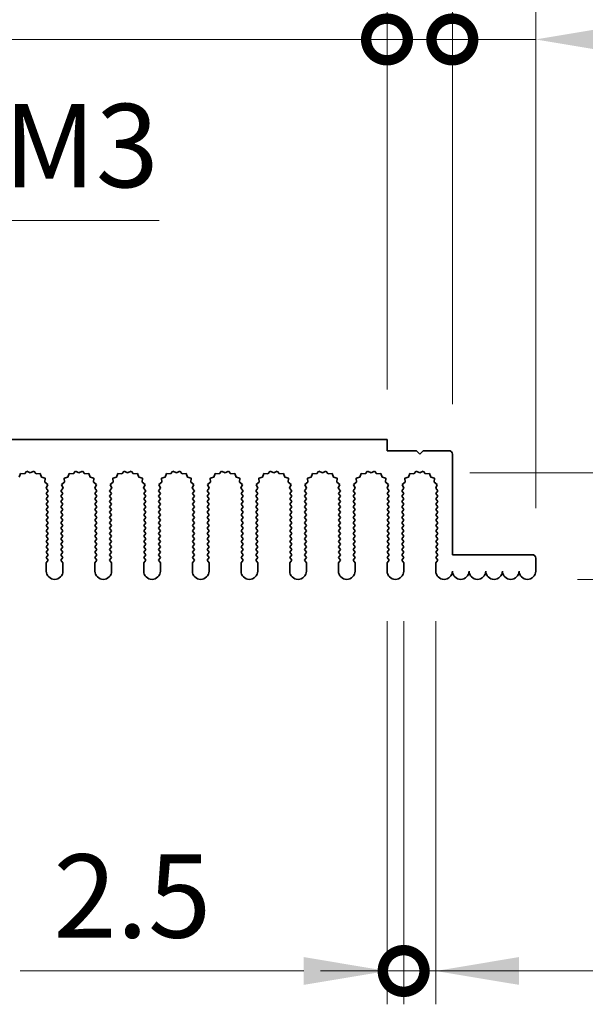
# Model space of a CAD drawing. Units: millimetres. Extents: x 0 to 9033, y 0 to 1405.
# Drawn here: x 4267 to 4351, y 1183 to 1331 of the extents above; entities that cross this region are included whole.
import ezdxf

# ---------------------------------------------------------------- set-up
doc = ezdxf.new("R2010")
doc.units = ezdxf.units.MM
doc.header["$LTSCALE"] = 4
doc.layers.get('Defpoints').update_dxf_attribs({"lineweight": 25})
doc.layers.add('Dimension (ISO)', color=7, linetype='Continuous', lineweight=18)
doc.layers.add('Visible (ISO)', color=7, linetype='Continuous', lineweight=35)
doc.styles.add('Note Text (TK)', font='txt')
doc.dimstyles.new('Default - Method 1b (TK)', dxfattribs={"dimscale": 4, "dimtxt": 2.5, "dimasz": 2.5, "dimexe": 1, "dimexo": 1.5, "dimgap": 1, "dimtad": 1, "dimtoh": 1, "dimrnd": 1e-08, "dimdsep": 46, "dimtxsty": 'Note Text (TK)', "dimcen": 0.09, "dimdle": 5, "dimclrd": 100, "dimclre": 100, "dimclrt": 7, "dimadec": 1, "dimazin": 1, "dimtfac": 1, "dimtmove": 0, "dimatfit": 3, "dimfxl": 0, "dimtolj": 1, "dimlwd": -1, "dimlwe": -1, "dimarcsym": 0})

# ---------------------------------------------------------------- blocks, each defined once
blk = doc.blocks.new('_DotSmall')
at = {"color": 0, "linetype": 'ByBlock', "const_width": 0.5}
blk.add_lwpolyline([(-0.0625, 0, 1), (0.0625, 0, 1)], format="xyb", close=True, dxfattribs=at)
blk = doc.blocks.new('*D98')
at = {"layer": 'Defpoints', "color": 0, "transparency": 16777216}
for p in [(4321.6, 1327.81), (4141.6, 1267.81), (4321.6, 1267.81)]:
    blk.add_point(p, dxfattribs=at)
at = {"layer": 'Dimension (ISO)', "color": 100, "transparency": 16777216}
for p, q in [((4141.6, 1275.31), (4141.6, 1332.81)), ((4321.6, 1275.31), (4321.6, 1332.81)), ((4141.6, 1327.81), (4321.6, 1327.81))]:
    blk.add_line(p, q, dxfattribs=at)
at = {"layer": 'Dimension (ISO)', "color": 100, "transparency": 16777216, "xscale": 12.5, "yscale": 12.5, "zscale": 12.5, "rotation": 180}
blk.add_blockref('_DotSmall', (4141.6, 1327.81), dxfattribs=at)
at = {"layer": 'Dimension (ISO)', "color": 100, "transparency": 16777216, "xscale": 12.5, "yscale": 12.5, "zscale": 12.5}
blk.add_blockref('_DotSmall', (4321.6, 1327.81), dxfattribs=at)
at = {"layer": 'Dimension (ISO)', "color": 7, "transparency": 16777216, "insert": (4219.29, 1339.06), "char_height": 12.5, "attachment_point": 4, "style": 'Note Text (TK)'}
blk.add_mtext('\\A1;180', dxfattribs=at)
blk = doc.blocks.new('*D99')
at = {"layer": 'Defpoints', "color": 0, "transparency": 16777216}
for p in [(4331.4, 1327.81), (4321.6, 1267.81), (4331.4, 1265.61)]:
    blk.add_point(p, dxfattribs=at)
at = {"layer": 'Dimension (ISO)', "color": 100, "transparency": 16777216}
for p, q in [((4321.6, 1275.31), (4321.6, 1332.81)), ((4331.4, 1273.11), (4331.4, 1332.81)), ((4321.6, 1327.81), (4309.1, 1327.81)), ((4321.6, 1327.81), (4331.4, 1327.81)), ((4331.4, 1327.81), (4343.9, 1327.81))]:
    blk.add_line(p, q, dxfattribs=at)
at = {"layer": 'Dimension (ISO)', "color": 100, "transparency": 16777216, "xscale": 12.5, "yscale": 12.5, "zscale": 12.5}
blk.add_blockref('_DotSmall', (4321.6, 1327.81), dxfattribs=at)
at = {"layer": 'Dimension (ISO)', "color": 100, "transparency": 16777216, "xscale": 12.5, "yscale": 12.5, "zscale": 12.5, "rotation": 180}
blk.add_blockref('_DotSmall', (4331.4, 1327.81), dxfattribs=at)
at = {"layer": 'Dimension (ISO)', "color": 7, "transparency": 16777216, "insert": (4316.49, 1339.06), "char_height": 12.5, "attachment_point": 4, "style": 'Note Text (TK)'}
blk.add_mtext('\\A1;9.8', dxfattribs=at)
blk = doc.blocks.new('*D100')
at = {"layer": 'Defpoints', "color": 0, "transparency": 16777216}
for p in [(4343.9, 1327.81), (4331.4, 1265.61), (4343.9, 1250.01)]:
    blk.add_point(p, dxfattribs=at)
at = {"layer": 'Dimension (ISO)', "color": 100, "transparency": 16777216}
for p, q in [((4331.4, 1273.11), (4331.4, 1332.81)), ((4343.9, 1257.51), (4343.9, 1332.81)), ((4331.4, 1327.81), (4318.9, 1327.81)), ((4331.4, 1327.81), (4343.9, 1327.81)), ((4356.4, 1327.81), (4407.03, 1327.81))]:
    blk.add_line(p, q, dxfattribs=at)
blk.add_solid([(4356.4, 1329.9), (4356.4, 1325.73), (4343.9, 1327.81)], dxfattribs=at)
at = {"layer": 'Dimension (ISO)', "color": 100, "transparency": 16777216, "xscale": 12.5, "yscale": 12.5, "zscale": 12.5}
blk.add_blockref('_DotSmall', (4331.4, 1327.81), dxfattribs=at)
at = {"layer": 'Dimension (ISO)', "color": 7, "transparency": 16777216, "insert": (4373.9, 1339.06), "char_height": 12.5, "attachment_point": 4, "style": 'Note Text (TK)'}
blk.add_mtext('\\A1;12.5', dxfattribs=at)
blk = doc.blocks.new('*D102')
at = {"layer": 'Defpoints', "color": 0, "transparency": 16777216}
for p in [(4231.6, 1261.81), (4232.22, 1262.88)]:
    blk.add_point(p, dxfattribs=at)
at = {"layer": 'Dimension (ISO)', "color": 100, "transparency": 16777216}
for p, q in [((4254.02, 1300.64), (4238.47, 1273.7)), ((4287.44, 1300.64), (4254.02, 1300.64))]:
    blk.add_line(p, q, dxfattribs=at)
blk.add_solid([(4236.66, 1274.74), (4240.27, 1272.66), (4232.22, 1262.88)], dxfattribs=at)
at = {"layer": 'Dimension (ISO)', "color": 7, "transparency": 16777216, "insert": (4260.24, 1311.89), "char_height": 12.5, "attachment_point": 4, "style": 'Note Text (TK)'}
blk.add_mtext('\\A1; \\fＭＳ Ｐゴシック|b0|i0;\\H12.5000;M3', dxfattribs=at)
blk = doc.blocks.new('*D103')
at = {"layer": 'Defpoints', "color": 0, "transparency": 16777216}
for p in [(4326.5, 1262.81), (4342.65, 1246.81), (4402.65, 1246.81)]:
    blk.add_point(p, dxfattribs=at)
at = {"layer": 'Dimension (ISO)', "color": 100, "transparency": 16777216}
for p, q in [((4402.65, 1275.31), (4402.65, 1287.81)), ((4334, 1262.81), (4407.65, 1262.81)), ((4402.65, 1262.81), (4402.65, 1246.81)), ((4350.15, 1246.81), (4407.65, 1246.81)), ((4402.65, 1234.31), (4402.65, 1196.54))]:
    blk.add_line(p, q, dxfattribs=at)
for points in [[(4400.57, 1275.31), (4404.74, 1275.31), (4402.65, 1262.81)], [(4400.57, 1234.31), (4404.74, 1234.31), (4402.65, 1246.81)]]:
    blk.add_solid(points, dxfattribs=at)
at = {"layer": 'Dimension (ISO)', "color": 7, "transparency": 16777216, "insert": (4391.4, 1201.54), "char_height": 12.5, "attachment_point": 4, "rotation": 90, "style": 'Note Text (TK)'}
blk.add_mtext('\\A1;16', dxfattribs=at)
blk = doc.blocks.new('*D104')
at = {"layer": 'Defpoints', "color": 0, "transparency": 16777216}
for p in [(4321.6, 1248.06), (4324.1, 1248.06), (4324.1, 1188.06)]:
    blk.add_point(p, dxfattribs=at)
at = {"layer": 'Dimension (ISO)', "color": 100, "transparency": 16777216}
for p, q in [((4321.6, 1240.56), (4321.6, 1183.06)), ((4324.1, 1240.56), (4324.1, 1183.06)), ((4309.1, 1188.06), (4266.57, 1188.06)), ((4324.1, 1188.06), (4321.6, 1188.06)), ((4324.1, 1188.06), (4349.1, 1188.06))]:
    blk.add_line(p, q, dxfattribs=at)
blk.add_solid([(4309.1, 1190.15), (4309.1, 1185.98), (4321.6, 1188.06)], dxfattribs=at)
at = {"layer": 'Dimension (ISO)', "color": 100, "transparency": 16777216, "xscale": 12.5, "yscale": 12.5, "zscale": 12.5, "rotation": 180}
blk.add_blockref('_DotSmall', (4324.1, 1188.06), dxfattribs=at)
at = {"layer": 'Dimension (ISO)', "color": 7, "transparency": 16777216, "insert": (4271.57, 1199.31), "char_height": 12.5, "attachment_point": 4, "style": 'Note Text (TK)'}
blk.add_mtext('\\A1;2.5', dxfattribs=at)
blk = doc.blocks.new('*D105')
at = {"layer": 'Defpoints', "color": 0, "transparency": 16777216}
for p in [(4324.1, 1248.06), (4328.9, 1248.06), (4328.9, 1188.06)]:
    blk.add_point(p, dxfattribs=at)
at = {"layer": 'Dimension (ISO)', "color": 100, "transparency": 16777216}
for p, q in [((4324.1, 1240.56), (4324.1, 1183.06)), ((4328.9, 1240.56), (4328.9, 1183.06)), ((4324.1, 1188.06), (4311.6, 1188.06)), ((4324.1, 1188.06), (4328.9, 1188.06)), ((4341.4, 1188.06), (4384.29, 1188.06))]:
    blk.add_line(p, q, dxfattribs=at)
blk.add_solid([(4341.4, 1190.15), (4341.4, 1185.98), (4328.9, 1188.06)], dxfattribs=at)
at = {"layer": 'Dimension (ISO)', "color": 100, "transparency": 16777216, "xscale": 12.5, "yscale": 12.5, "zscale": 12.5}
blk.add_blockref('_DotSmall', (4324.1, 1188.06), dxfattribs=at)
at = {"layer": 'Dimension (ISO)', "color": 7, "transparency": 16777216, "insert": (4358.9, 1199.31), "char_height": 12.5, "attachment_point": 4, "style": 'Note Text (TK)'}
blk.add_mtext('\\A1;4.8', dxfattribs=at)

msp = doc.modelspace()

# ---------------------------------------------------------------- linework, layer by layer
at = {"layer": 'Visible (ISO)'}
for p, q in [((4141.6017, 1267.8127), (4321.6017, 1267.8127)), ((4321.6017, 1267.8127), (4321.6017, 1266.1127)), ((4321.6017, 1266.1127), (4326.0017, 1266.1127)), ((4326.0017, 1266.1127), (4326.5017, 1265.6127)), ((4326.5017, 1265.6127), (4327.0017, 1266.1127)), ((4327.0017, 1266.1127), (4330.9017, 1266.1127)), ((4331.4017, 1265.6127), (4331.4017, 1250.5127)), ((4267.5892, 1263.0636), (4267.2071, 1262.6397)), ((4268.1017, 1262.8127), (4267.5892, 1263.0636)), ((4268.6143, 1263.0636), (4268.1017, 1262.8127)), ((4268.9963, 1262.6397), (4268.6143, 1263.0636)), ((4274.8892, 1263.0636), (4274.5071, 1262.6397)), ((4275.4017, 1262.8127), (4274.8892, 1263.0636)), ((4275.9143, 1263.0636), (4275.4017, 1262.8127)), ((4276.2963, 1262.6397), (4275.9143, 1263.0636)), ((4282.1892, 1263.0636), (4281.8071, 1262.6397)), ((4282.7017, 1262.8127), (4282.1892, 1263.0636)), ((4283.2143, 1263.0636), (4282.7017, 1262.8127)), ((4283.5963, 1262.6397), (4283.2143, 1263.0636)), ((4289.4892, 1263.0636), (4289.1071, 1262.6397)), ((4290.0017, 1262.8127), (4289.4892, 1263.0636)), ((4290.5143, 1263.0636), (4290.0017, 1262.8127)), ((4290.8963, 1262.6397), (4290.5143, 1263.0636)), ((4296.7892, 1263.0636), (4296.4071, 1262.6397)), ((4297.3017, 1262.8127), (4296.7892, 1263.0636)), ((4297.8143, 1263.0636), (4297.3017, 1262.8127)), ((4298.1963, 1262.6397), (4297.8143, 1263.0636)), ((4304.0892, 1263.0636), (4303.7071, 1262.6397)), ((4304.6017, 1262.8127), (4304.0892, 1263.0636)), ((4305.1143, 1263.0636), (4304.6017, 1262.8127)), ((4305.4963, 1262.6397), (4305.1143, 1263.0636)), ((4311.3892, 1263.0636), (4311.0071, 1262.6397)), ((4311.9017, 1262.8127), (4311.3892, 1263.0636)), ((4312.4143, 1263.0636), (4311.9017, 1262.8127)), ((4312.7963, 1262.6397), (4312.4143, 1263.0636)), ((4318.6892, 1263.0636), (4318.3071, 1262.6397)), ((4319.2017, 1262.8127), (4318.6892, 1263.0636)), ((4319.7143, 1263.0636), (4319.2017, 1262.8127)), ((4320.0963, 1262.6397), (4319.7143, 1263.0636)), ((4325.9892, 1263.0636), (4325.6071, 1262.6397)), ((4326.5017, 1262.8127), (4325.9892, 1263.0636)), ((4327.0143, 1263.0636), (4326.5017, 1262.8127)), ((4327.3963, 1262.6397), (4327.0143, 1263.0636)), ((4266.638, 1262.6815), (4266.4415, 1262.1458)), ((4267.2071, 1262.6397), (4266.638, 1262.6815)), ((4269.5655, 1262.6815), (4268.9963, 1262.6397)), ((4269.762, 1262.1458), (4269.5655, 1262.6815)), ((4270.3057, 1261.9724), (4269.762, 1262.1458)), ((4270.2883, 1261.402), (4270.3057, 1261.9724)), ((4273.7415, 1262.1458), (4273.1978, 1261.9724)), ((4273.1978, 1261.9724), (4273.2151, 1261.402)), ((4273.938, 1262.6815), (4273.7415, 1262.1458)), ((4274.5071, 1262.6397), (4273.938, 1262.6815)), ((4276.8655, 1262.6815), (4276.2963, 1262.6397)), ((4277.062, 1262.1458), (4276.8655, 1262.6815)), ((4277.6057, 1261.9724), (4277.062, 1262.1458)), ((4277.5883, 1261.402), (4277.6057, 1261.9724)), ((4281.0415, 1262.1458), (4280.4978, 1261.9724)), ((4280.4978, 1261.9724), (4280.5151, 1261.402)), ((4281.238, 1262.6815), (4281.0415, 1262.1458)), ((4281.8071, 1262.6397), (4281.238, 1262.6815)), ((4284.1655, 1262.6815), (4283.5963, 1262.6397)), ((4284.362, 1262.1458), (4284.1655, 1262.6815)), ((4284.9057, 1261.9724), (4284.362, 1262.1458)), ((4284.8883, 1261.402), (4284.9057, 1261.9724)), ((4288.3415, 1262.1458), (4287.7978, 1261.9724)), ((4287.7978, 1261.9724), (4287.8151, 1261.402)), ((4288.538, 1262.6815), (4288.3415, 1262.1458)), ((4289.1071, 1262.6397), (4288.538, 1262.6815)), ((4291.4655, 1262.6815), (4290.8963, 1262.6397)), ((4291.662, 1262.1458), (4291.4655, 1262.6815)), ((4292.2057, 1261.9724), (4291.662, 1262.1458)), ((4292.1883, 1261.402), (4292.2057, 1261.9724)), ((4295.6415, 1262.1458), (4295.0978, 1261.9724)), ((4295.0978, 1261.9724), (4295.1151, 1261.402)), ((4295.838, 1262.6815), (4295.6415, 1262.1458)), ((4296.4071, 1262.6397), (4295.838, 1262.6815)), ((4298.7655, 1262.6815), (4298.1963, 1262.6397)), ((4298.962, 1262.1458), (4298.7655, 1262.6815)), ((4299.5057, 1261.9724), (4298.962, 1262.1458)), ((4299.4883, 1261.402), (4299.5057, 1261.9724)), ((4302.9415, 1262.1458), (4302.3978, 1261.9724)), ((4302.3978, 1261.9724), (4302.4151, 1261.402)), ((4303.138, 1262.6815), (4302.9415, 1262.1458)), ((4303.7071, 1262.6397), (4303.138, 1262.6815)), ((4306.0655, 1262.6815), (4305.4963, 1262.6397)), ((4306.262, 1262.1458), (4306.0655, 1262.6815)), ((4306.8057, 1261.9724), (4306.262, 1262.1458)), ((4306.7883, 1261.402), (4306.8057, 1261.9724)), ((4310.2415, 1262.1458), (4309.6978, 1261.9724)), ((4309.6978, 1261.9724), (4309.7151, 1261.402)), ((4310.438, 1262.6815), (4310.2415, 1262.1458)), ((4311.0071, 1262.6397), (4310.438, 1262.6815)), ((4313.3655, 1262.6815), (4312.7963, 1262.6397)), ((4313.562, 1262.1458), (4313.3655, 1262.6815)), ((4314.1057, 1261.9724), (4313.562, 1262.1458)), ((4314.0883, 1261.402), (4314.1057, 1261.9724)), ((4317.5415, 1262.1458), (4316.9978, 1261.9724)), ((4316.9978, 1261.9724), (4317.0151, 1261.402)), ((4317.738, 1262.6815), (4317.5415, 1262.1458)), ((4318.3071, 1262.6397), (4317.738, 1262.6815)), ((4320.6655, 1262.6815), (4320.0963, 1262.6397)), ((4320.862, 1262.1458), (4320.6655, 1262.6815)), ((4321.4057, 1261.9724), (4320.862, 1262.1458)), ((4321.3883, 1261.402), (4321.4057, 1261.9724)), ((4324.8415, 1262.1458), (4324.2978, 1261.9724)), ((4324.2978, 1261.9724), (4324.3151, 1261.402)), ((4325.038, 1262.6815), (4324.8415, 1262.1458)), ((4325.6071, 1262.6397), (4325.038, 1262.6815)), ((4327.9655, 1262.6815), (4327.3963, 1262.6397)), ((4328.162, 1262.1458), (4327.9655, 1262.6815)), ((4328.7057, 1261.9724), (4328.162, 1262.1458)), ((4328.6883, 1261.402), (4328.7057, 1261.9724)), ((4270.7282, 1261.0385), (4270.2883, 1261.402)), ((4270.4995, 1260.5156), (4270.7282, 1261.0385)), ((4270.8017, 1260.1127), (4270.4995, 1260.5156)), ((4270.5017, 1259.7127), (4270.8017, 1260.1127)), ((4273.0039, 1260.5156), (4272.7017, 1260.1127)), ((4272.7017, 1260.1127), (4273.0017, 1259.7127)), ((4273.2151, 1261.402), (4272.7752, 1261.0385)), ((4272.7752, 1261.0385), (4273.0039, 1260.5156)), ((4278.0282, 1261.0385), (4277.5883, 1261.402)), ((4277.7995, 1260.5156), (4278.0282, 1261.0385)), ((4278.1017, 1260.1127), (4277.7995, 1260.5156)), ((4277.8017, 1259.7127), (4278.1017, 1260.1127)), ((4280.3039, 1260.5156), (4280.0017, 1260.1127)), ((4280.0017, 1260.1127), (4280.3017, 1259.7127)), ((4280.5151, 1261.402), (4280.0752, 1261.0385)), ((4280.0752, 1261.0385), (4280.3039, 1260.5156)), ((4285.3282, 1261.0385), (4284.8883, 1261.402)), ((4285.0995, 1260.5156), (4285.3282, 1261.0385)), ((4285.4017, 1260.1127), (4285.0995, 1260.5156)), ((4285.1017, 1259.7127), (4285.4017, 1260.1127)), ((4287.6039, 1260.5156), (4287.3017, 1260.1127)), ((4287.3017, 1260.1127), (4287.6017, 1259.7127)), ((4287.8151, 1261.402), (4287.3752, 1261.0385)), ((4287.3752, 1261.0385), (4287.6039, 1260.5156)), ((4292.6282, 1261.0385), (4292.1883, 1261.402)), ((4292.3995, 1260.5156), (4292.6282, 1261.0385)), ((4292.7017, 1260.1127), (4292.3995, 1260.5156)), ((4292.4017, 1259.7127), (4292.7017, 1260.1127)), ((4294.9039, 1260.5156), (4294.6017, 1260.1127)), ((4294.6017, 1260.1127), (4294.9017, 1259.7127)), ((4295.1151, 1261.402), (4294.6752, 1261.0385)), ((4294.6752, 1261.0385), (4294.9039, 1260.5156)), ((4299.9282, 1261.0385), (4299.4883, 1261.402)), ((4299.6995, 1260.5156), (4299.9282, 1261.0385)), ((4300.0017, 1260.1127), (4299.6995, 1260.5156)), ((4299.7017, 1259.7127), (4300.0017, 1260.1127)), ((4302.2039, 1260.5156), (4301.9017, 1260.1127)), ((4301.9017, 1260.1127), (4302.2017, 1259.7127)), ((4302.4151, 1261.402), (4301.9752, 1261.0385)), ((4301.9752, 1261.0385), (4302.2039, 1260.5156)), ((4307.2282, 1261.0385), (4306.7883, 1261.402)), ((4306.9995, 1260.5156), (4307.2282, 1261.0385)), ((4307.3017, 1260.1127), (4306.9995, 1260.5156)), ((4307.0017, 1259.7127), (4307.3017, 1260.1127)), ((4309.5039, 1260.5156), (4309.2017, 1260.1127)), ((4309.2017, 1260.1127), (4309.5017, 1259.7127)), ((4309.7151, 1261.402), (4309.2752, 1261.0385)), ((4309.2752, 1261.0385), (4309.5039, 1260.5156)), ((4314.5282, 1261.0385), (4314.0883, 1261.402)), ((4314.2995, 1260.5156), (4314.5282, 1261.0385)), ((4314.6017, 1260.1127), (4314.2995, 1260.5156)), ((4314.3017, 1259.7127), (4314.6017, 1260.1127)), ((4316.8039, 1260.5156), (4316.5017, 1260.1127)), ((4316.5017, 1260.1127), (4316.8017, 1259.7127)), ((4317.0151, 1261.402), (4316.5752, 1261.0385)), ((4316.5752, 1261.0385), (4316.8039, 1260.5156)), ((4321.8282, 1261.0385), (4321.3883, 1261.402)), ((4321.5995, 1260.5156), (4321.8282, 1261.0385)), ((4321.9017, 1260.1127), (4321.5995, 1260.5156)), ((4321.6017, 1259.7127), (4321.9017, 1260.1127)), ((4324.1039, 1260.5156), (4323.8017, 1260.1127)), ((4323.8017, 1260.1127), (4324.1017, 1259.7127)), ((4324.3151, 1261.402), (4323.8752, 1261.0385)), ((4323.8752, 1261.0385), (4324.1039, 1260.5156)), ((4329.1282, 1261.0385), (4328.6883, 1261.402)), ((4328.8995, 1260.5156), (4329.1282, 1261.0385)), ((4329.2017, 1260.1127), (4328.8995, 1260.5156)), ((4328.9017, 1259.7127), (4329.2017, 1260.1127)), ((4270.8017, 1259.3127), (4270.5017, 1259.7127)), ((4270.5017, 1258.9127), (4270.8017, 1259.3127)), ((4270.8017, 1258.5127), (4270.5017, 1258.9127)), ((4273.0017, 1259.7127), (4272.7017, 1259.3127)), ((4272.7017, 1259.3127), (4273.0017, 1258.9127)), ((4273.0017, 1258.9127), (4272.7017, 1258.5127)), ((4278.1017, 1259.3127), (4277.8017, 1259.7127)), ((4277.8017, 1258.9127), (4278.1017, 1259.3127)), ((4278.1017, 1258.5127), (4277.8017, 1258.9127)), ((4280.3017, 1259.7127), (4280.0017, 1259.3127)), ((4280.0017, 1259.3127), (4280.3017, 1258.9127)), ((4280.3017, 1258.9127), (4280.0017, 1258.5127)), ((4285.4017, 1259.3127), (4285.1017, 1259.7127)), ((4285.1017, 1258.9127), (4285.4017, 1259.3127)), ((4285.4017, 1258.5127), (4285.1017, 1258.9127)), ((4287.6017, 1259.7127), (4287.3017, 1259.3127)), ((4287.3017, 1259.3127), (4287.6017, 1258.9127)), ((4287.6017, 1258.9127), (4287.3017, 1258.5127)), ((4292.7017, 1259.3127), (4292.4017, 1259.7127)), ((4292.4017, 1258.9127), (4292.7017, 1259.3127)), ((4292.7017, 1258.5127), (4292.4017, 1258.9127)), ((4294.9017, 1259.7127), (4294.6017, 1259.3127)), ((4294.6017, 1259.3127), (4294.9017, 1258.9127)), ((4294.9017, 1258.9127), (4294.6017, 1258.5127)), ((4300.0017, 1259.3127), (4299.7017, 1259.7127)), ((4299.7017, 1258.9127), (4300.0017, 1259.3127)), ((4300.0017, 1258.5127), (4299.7017, 1258.9127)), ((4302.2017, 1259.7127), (4301.9017, 1259.3127)), ((4301.9017, 1259.3127), (4302.2017, 1258.9127)), ((4302.2017, 1258.9127), (4301.9017, 1258.5127)), ((4307.3017, 1259.3127), (4307.0017, 1259.7127)), ((4307.0017, 1258.9127), (4307.3017, 1259.3127)), ((4307.3017, 1258.5127), (4307.0017, 1258.9127)), ((4309.5017, 1259.7127), (4309.2017, 1259.3127)), ((4309.2017, 1259.3127), (4309.5017, 1258.9127)), ((4309.5017, 1258.9127), (4309.2017, 1258.5127)), ((4314.6017, 1259.3127), (4314.3017, 1259.7127)), ((4314.3017, 1258.9127), (4314.6017, 1259.3127)), ((4314.6017, 1258.5127), (4314.3017, 1258.9127)), ((4316.8017, 1259.7127), (4316.5017, 1259.3127)), ((4316.5017, 1259.3127), (4316.8017, 1258.9127)), ((4316.8017, 1258.9127), (4316.5017, 1258.5127)), ((4321.9017, 1259.3127), (4321.6017, 1259.7127)), ((4321.6017, 1258.9127), (4321.9017, 1259.3127)), ((4321.9017, 1258.5127), (4321.6017, 1258.9127)), ((4324.1017, 1259.7127), (4323.8017, 1259.3127)), ((4323.8017, 1259.3127), (4324.1017, 1258.9127)), ((4324.1017, 1258.9127), (4323.8017, 1258.5127)), ((4329.2017, 1259.3127), (4328.9017, 1259.7127)), ((4328.9017, 1258.9127), (4329.2017, 1259.3127)), ((4329.2017, 1258.5127), (4328.9017, 1258.9127)), ((4270.5017, 1258.1127), (4270.8017, 1258.5127)), ((4270.8017, 1257.7127), (4270.5017, 1258.1127)), ((4270.5017, 1257.3127), (4270.8017, 1257.7127)), ((4270.8017, 1256.9127), (4270.5017, 1257.3127)), ((4272.7017, 1258.5127), (4273.0017, 1258.1127)), ((4273.0017, 1258.1127), (4272.7017, 1257.7127)), ((4272.7017, 1257.7127), (4273.0017, 1257.3127)), ((4273.0017, 1257.3127), (4272.7017, 1256.9127)), ((4277.8017, 1258.1127), (4278.1017, 1258.5127)), ((4278.1017, 1257.7127), (4277.8017, 1258.1127)), ((4277.8017, 1257.3127), (4278.1017, 1257.7127)), ((4278.1017, 1256.9127), (4277.8017, 1257.3127)), ((4280.0017, 1258.5127), (4280.3017, 1258.1127)), ((4280.3017, 1258.1127), (4280.0017, 1257.7127)), ((4280.0017, 1257.7127), (4280.3017, 1257.3127)), ((4280.3017, 1257.3127), (4280.0017, 1256.9127)), ((4285.1017, 1258.1127), (4285.4017, 1258.5127)), ((4285.4017, 1257.7127), (4285.1017, 1258.1127)), ((4285.1017, 1257.3127), (4285.4017, 1257.7127)), ((4285.4017, 1256.9127), (4285.1017, 1257.3127)), ((4287.3017, 1258.5127), (4287.6017, 1258.1127)), ((4287.6017, 1258.1127), (4287.3017, 1257.7127)), ((4287.3017, 1257.7127), (4287.6017, 1257.3127)), ((4287.6017, 1257.3127), (4287.3017, 1256.9127)), ((4292.4017, 1258.1127), (4292.7017, 1258.5127)), ((4292.7017, 1257.7127), (4292.4017, 1258.1127)), ((4292.4017, 1257.3127), (4292.7017, 1257.7127)), ((4292.7017, 1256.9127), (4292.4017, 1257.3127)), ((4294.6017, 1258.5127), (4294.9017, 1258.1127)), ((4294.9017, 1258.1127), (4294.6017, 1257.7127)), ((4294.6017, 1257.7127), (4294.9017, 1257.3127)), ((4294.9017, 1257.3127), (4294.6017, 1256.9127)), ((4299.7017, 1258.1127), (4300.0017, 1258.5127)), ((4300.0017, 1257.7127), (4299.7017, 1258.1127)), ((4299.7017, 1257.3127), (4300.0017, 1257.7127)), ((4300.0017, 1256.9127), (4299.7017, 1257.3127)), ((4301.9017, 1258.5127), (4302.2017, 1258.1127)), ((4302.2017, 1258.1127), (4301.9017, 1257.7127)), ((4301.9017, 1257.7127), (4302.2017, 1257.3127)), ((4302.2017, 1257.3127), (4301.9017, 1256.9127)), ((4307.0017, 1258.1127), (4307.3017, 1258.5127)), ((4307.3017, 1257.7127), (4307.0017, 1258.1127)), ((4307.0017, 1257.3127), (4307.3017, 1257.7127)), ((4307.3017, 1256.9127), (4307.0017, 1257.3127)), ((4309.2017, 1258.5127), (4309.5017, 1258.1127)), ((4309.5017, 1258.1127), (4309.2017, 1257.7127)), ((4309.2017, 1257.7127), (4309.5017, 1257.3127)), ((4309.5017, 1257.3127), (4309.2017, 1256.9127)), ((4314.3017, 1258.1127), (4314.6017, 1258.5127)), ((4314.6017, 1257.7127), (4314.3017, 1258.1127)), ((4314.3017, 1257.3127), (4314.6017, 1257.7127)), ((4314.6017, 1256.9127), (4314.3017, 1257.3127)), ((4316.5017, 1258.5127), (4316.8017, 1258.1127)), ((4316.8017, 1258.1127), (4316.5017, 1257.7127)), ((4316.5017, 1257.7127), (4316.8017, 1257.3127)), ((4316.8017, 1257.3127), (4316.5017, 1256.9127)), ((4321.6017, 1258.1127), (4321.9017, 1258.5127)), ((4321.9017, 1257.7127), (4321.6017, 1258.1127)), ((4321.6017, 1257.3127), (4321.9017, 1257.7127)), ((4321.9017, 1256.9127), (4321.6017, 1257.3127)), ((4323.8017, 1258.5127), (4324.1017, 1258.1127)), ((4324.1017, 1258.1127), (4323.8017, 1257.7127)), ((4323.8017, 1257.7127), (4324.1017, 1257.3127)), ((4324.1017, 1257.3127), (4323.8017, 1256.9127)), ((4328.9017, 1258.1127), (4329.2017, 1258.5127)), ((4329.2017, 1257.7127), (4328.9017, 1258.1127)), ((4328.9017, 1257.3127), (4329.2017, 1257.7127)), ((4329.2017, 1256.9127), (4328.9017, 1257.3127)), ((4270.5017, 1256.5127), (4270.8017, 1256.9127)), ((4270.8017, 1256.1127), (4270.5017, 1256.5127)), ((4270.5017, 1255.7127), (4270.8017, 1256.1127)), ((4270.8017, 1255.3127), (4270.5017, 1255.7127)), ((4272.7017, 1256.9127), (4273.0017, 1256.5127)), ((4273.0017, 1256.5127), (4272.7017, 1256.1127)), ((4272.7017, 1256.1127), (4273.0017, 1255.7127)), ((4273.0017, 1255.7127), (4272.7017, 1255.3127)), ((4277.8017, 1256.5127), (4278.1017, 1256.9127)), ((4278.1017, 1256.1127), (4277.8017, 1256.5127)), ((4277.8017, 1255.7127), (4278.1017, 1256.1127)), ((4278.1017, 1255.3127), (4277.8017, 1255.7127)), ((4280.0017, 1256.9127), (4280.3017, 1256.5127)), ((4280.3017, 1256.5127), (4280.0017, 1256.1127)), ((4280.0017, 1256.1127), (4280.3017, 1255.7127)), ((4280.3017, 1255.7127), (4280.0017, 1255.3127)), ((4285.1017, 1256.5127), (4285.4017, 1256.9127)), ((4285.4017, 1256.1127), (4285.1017, 1256.5127)), ((4285.1017, 1255.7127), (4285.4017, 1256.1127)), ((4285.4017, 1255.3127), (4285.1017, 1255.7127)), ((4287.3017, 1256.9127), (4287.6017, 1256.5127)), ((4287.6017, 1256.5127), (4287.3017, 1256.1127)), ((4287.3017, 1256.1127), (4287.6017, 1255.7127)), ((4287.6017, 1255.7127), (4287.3017, 1255.3127)), ((4292.4017, 1256.5127), (4292.7017, 1256.9127)), ((4292.7017, 1256.1127), (4292.4017, 1256.5127)), ((4292.4017, 1255.7127), (4292.7017, 1256.1127)), ((4292.7017, 1255.3127), (4292.4017, 1255.7127)), ((4294.6017, 1256.9127), (4294.9017, 1256.5127)), ((4294.9017, 1256.5127), (4294.6017, 1256.1127)), ((4294.6017, 1256.1127), (4294.9017, 1255.7127)), ((4294.9017, 1255.7127), (4294.6017, 1255.3127)), ((4299.7017, 1256.5127), (4300.0017, 1256.9127)), ((4300.0017, 1256.1127), (4299.7017, 1256.5127)), ((4299.7017, 1255.7127), (4300.0017, 1256.1127)), ((4300.0017, 1255.3127), (4299.7017, 1255.7127)), ((4301.9017, 1256.9127), (4302.2017, 1256.5127)), ((4302.2017, 1256.5127), (4301.9017, 1256.1127)), ((4301.9017, 1256.1127), (4302.2017, 1255.7127)), ((4302.2017, 1255.7127), (4301.9017, 1255.3127)), ((4307.0017, 1256.5127), (4307.3017, 1256.9127)), ((4307.3017, 1256.1127), (4307.0017, 1256.5127)), ((4307.0017, 1255.7127), (4307.3017, 1256.1127)), ((4307.3017, 1255.3127), (4307.0017, 1255.7127)), ((4309.2017, 1256.9127), (4309.5017, 1256.5127)), ((4309.5017, 1256.5127), (4309.2017, 1256.1127)), ((4309.2017, 1256.1127), (4309.5017, 1255.7127)), ((4309.5017, 1255.7127), (4309.2017, 1255.3127)), ((4314.3017, 1256.5127), (4314.6017, 1256.9127)), ((4314.6017, 1256.1127), (4314.3017, 1256.5127)), ((4314.3017, 1255.7127), (4314.6017, 1256.1127)), ((4314.6017, 1255.3127), (4314.3017, 1255.7127)), ((4316.5017, 1256.9127), (4316.8017, 1256.5127)), ((4316.8017, 1256.5127), (4316.5017, 1256.1127)), ((4316.5017, 1256.1127), (4316.8017, 1255.7127)), ((4316.8017, 1255.7127), (4316.5017, 1255.3127)), ((4321.6017, 1256.5127), (4321.9017, 1256.9127)), ((4321.9017, 1256.1127), (4321.6017, 1256.5127)), ((4321.6017, 1255.7127), (4321.9017, 1256.1127)), ((4321.9017, 1255.3127), (4321.6017, 1255.7127)), ((4323.8017, 1256.9127), (4324.1017, 1256.5127)), ((4324.1017, 1256.5127), (4323.8017, 1256.1127)), ((4323.8017, 1256.1127), (4324.1017, 1255.7127)), ((4324.1017, 1255.7127), (4323.8017, 1255.3127)), ((4328.9017, 1256.5127), (4329.2017, 1256.9127)), ((4329.2017, 1256.1127), (4328.9017, 1256.5127)), ((4328.9017, 1255.7127), (4329.2017, 1256.1127)), ((4329.2017, 1255.3127), (4328.9017, 1255.7127)), ((4270.5017, 1254.9127), (4270.8017, 1255.3127)), ((4270.8017, 1254.5127), (4270.5017, 1254.9127)), ((4270.5017, 1254.1127), (4270.8017, 1254.5127)), ((4270.8017, 1253.7127), (4270.5017, 1254.1127)), ((4272.7017, 1255.3127), (4273.0017, 1254.9127)), ((4273.0017, 1254.9127), (4272.7017, 1254.5127)), ((4272.7017, 1254.5127), (4273.0017, 1254.1127)), ((4273.0017, 1254.1127), (4272.7017, 1253.7127)), ((4277.8017, 1254.9127), (4278.1017, 1255.3127)), ((4278.1017, 1254.5127), (4277.8017, 1254.9127)), ((4277.8017, 1254.1127), (4278.1017, 1254.5127)), ((4278.1017, 1253.7127), (4277.8017, 1254.1127)), ((4280.0017, 1255.3127), (4280.3017, 1254.9127)), ((4280.3017, 1254.9127), (4280.0017, 1254.5127)), ((4280.0017, 1254.5127), (4280.3017, 1254.1127)), ((4280.3017, 1254.1127), (4280.0017, 1253.7127)), ((4285.1017, 1254.9127), (4285.4017, 1255.3127)), ((4285.4017, 1254.5127), (4285.1017, 1254.9127)), ((4285.1017, 1254.1127), (4285.4017, 1254.5127)), ((4285.4017, 1253.7127), (4285.1017, 1254.1127)), ((4287.3017, 1255.3127), (4287.6017, 1254.9127)), ((4287.6017, 1254.9127), (4287.3017, 1254.5127)), ((4287.3017, 1254.5127), (4287.6017, 1254.1127)), ((4287.6017, 1254.1127), (4287.3017, 1253.7127)), ((4292.4017, 1254.9127), (4292.7017, 1255.3127)), ((4292.7017, 1254.5127), (4292.4017, 1254.9127)), ((4292.4017, 1254.1127), (4292.7017, 1254.5127)), ((4292.7017, 1253.7127), (4292.4017, 1254.1127)), ((4294.6017, 1255.3127), (4294.9017, 1254.9127)), ((4294.9017, 1254.9127), (4294.6017, 1254.5127)), ((4294.6017, 1254.5127), (4294.9017, 1254.1127)), ((4294.9017, 1254.1127), (4294.6017, 1253.7127)), ((4299.7017, 1254.9127), (4300.0017, 1255.3127)), ((4300.0017, 1254.5127), (4299.7017, 1254.9127)), ((4299.7017, 1254.1127), (4300.0017, 1254.5127)), ((4300.0017, 1253.7127), (4299.7017, 1254.1127)), ((4301.9017, 1255.3127), (4302.2017, 1254.9127)), ((4302.2017, 1254.9127), (4301.9017, 1254.5127)), ((4301.9017, 1254.5127), (4302.2017, 1254.1127)), ((4302.2017, 1254.1127), (4301.9017, 1253.7127)), ((4307.0017, 1254.9127), (4307.3017, 1255.3127)), ((4307.3017, 1254.5127), (4307.0017, 1254.9127)), ((4307.0017, 1254.1127), (4307.3017, 1254.5127)), ((4307.3017, 1253.7127), (4307.0017, 1254.1127)), ((4309.2017, 1255.3127), (4309.5017, 1254.9127)), ((4309.5017, 1254.9127), (4309.2017, 1254.5127)), ((4309.2017, 1254.5127), (4309.5017, 1254.1127)), ((4309.5017, 1254.1127), (4309.2017, 1253.7127)), ((4314.3017, 1254.9127), (4314.6017, 1255.3127)), ((4314.6017, 1254.5127), (4314.3017, 1254.9127)), ((4314.3017, 1254.1127), (4314.6017, 1254.5127)), ((4314.6017, 1253.7127), (4314.3017, 1254.1127)), ((4316.5017, 1255.3127), (4316.8017, 1254.9127)), ((4316.8017, 1254.9127), (4316.5017, 1254.5127)), ((4316.5017, 1254.5127), (4316.8017, 1254.1127)), ((4316.8017, 1254.1127), (4316.5017, 1253.7127)), ((4321.6017, 1254.9127), (4321.9017, 1255.3127)), ((4321.9017, 1254.5127), (4321.6017, 1254.9127)), ((4321.6017, 1254.1127), (4321.9017, 1254.5127)), ((4321.9017, 1253.7127), (4321.6017, 1254.1127)), ((4323.8017, 1255.3127), (4324.1017, 1254.9127)), ((4324.1017, 1254.9127), (4323.8017, 1254.5127)), ((4323.8017, 1254.5127), (4324.1017, 1254.1127)), ((4324.1017, 1254.1127), (4323.8017, 1253.7127)), ((4328.9017, 1254.9127), (4329.2017, 1255.3127)), ((4329.2017, 1254.5127), (4328.9017, 1254.9127)), ((4328.9017, 1254.1127), (4329.2017, 1254.5127)), ((4329.2017, 1253.7127), (4328.9017, 1254.1127)), ((4270.5017, 1253.3127), (4270.8017, 1253.7127)), ((4270.8017, 1252.9127), (4270.5017, 1253.3127)), ((4270.5017, 1252.5127), (4270.8017, 1252.9127)), ((4272.7017, 1253.7127), (4273.0017, 1253.3127)), ((4273.0017, 1253.3127), (4272.7017, 1252.9127)), ((4272.7017, 1252.9127), (4273.0017, 1252.5127)), ((4277.8017, 1253.3127), (4278.1017, 1253.7127)), ((4278.1017, 1252.9127), (4277.8017, 1253.3127)), ((4277.8017, 1252.5127), (4278.1017, 1252.9127)), ((4280.0017, 1253.7127), (4280.3017, 1253.3127)), ((4280.3017, 1253.3127), (4280.0017, 1252.9127)), ((4280.0017, 1252.9127), (4280.3017, 1252.5127)), ((4285.1017, 1253.3127), (4285.4017, 1253.7127)), ((4285.4017, 1252.9127), (4285.1017, 1253.3127)), ((4285.1017, 1252.5127), (4285.4017, 1252.9127)), ((4287.3017, 1253.7127), (4287.6017, 1253.3127)), ((4287.6017, 1253.3127), (4287.3017, 1252.9127)), ((4287.3017, 1252.9127), (4287.6017, 1252.5127)), ((4292.4017, 1253.3127), (4292.7017, 1253.7127)), ((4292.7017, 1252.9127), (4292.4017, 1253.3127)), ((4292.4017, 1252.5127), (4292.7017, 1252.9127)), ((4294.6017, 1253.7127), (4294.9017, 1253.3127)), ((4294.9017, 1253.3127), (4294.6017, 1252.9127)), ((4294.6017, 1252.9127), (4294.9017, 1252.5127)), ((4299.7017, 1253.3127), (4300.0017, 1253.7127)), ((4300.0017, 1252.9127), (4299.7017, 1253.3127)), ((4299.7017, 1252.5127), (4300.0017, 1252.9127)), ((4301.9017, 1253.7127), (4302.2017, 1253.3127)), ((4302.2017, 1253.3127), (4301.9017, 1252.9127)), ((4301.9017, 1252.9127), (4302.2017, 1252.5127)), ((4307.0017, 1253.3127), (4307.3017, 1253.7127)), ((4307.3017, 1252.9127), (4307.0017, 1253.3127)), ((4307.0017, 1252.5127), (4307.3017, 1252.9127)), ((4309.2017, 1253.7127), (4309.5017, 1253.3127)), ((4309.5017, 1253.3127), (4309.2017, 1252.9127)), ((4309.2017, 1252.9127), (4309.5017, 1252.5127)), ((4314.3017, 1253.3127), (4314.6017, 1253.7127)), ((4314.6017, 1252.9127), (4314.3017, 1253.3127)), ((4314.3017, 1252.5127), (4314.6017, 1252.9127)), ((4316.5017, 1253.7127), (4316.8017, 1253.3127)), ((4316.8017, 1253.3127), (4316.5017, 1252.9127)), ((4316.5017, 1252.9127), (4316.8017, 1252.5127)), ((4321.6017, 1253.3127), (4321.9017, 1253.7127)), ((4321.9017, 1252.9127), (4321.6017, 1253.3127)), ((4321.6017, 1252.5127), (4321.9017, 1252.9127)), ((4323.8017, 1253.7127), (4324.1017, 1253.3127)), ((4324.1017, 1253.3127), (4323.8017, 1252.9127)), ((4323.8017, 1252.9127), (4324.1017, 1252.5127)), ((4328.9017, 1253.3127), (4329.2017, 1253.7127)), ((4329.2017, 1252.9127), (4328.9017, 1253.3127)), ((4328.9017, 1252.5127), (4329.2017, 1252.9127)), ((4270.8017, 1252.1127), (4270.5017, 1252.5127)), ((4270.5017, 1251.7127), (4270.8017, 1252.1127)), ((4270.8017, 1251.3127), (4270.5017, 1251.7127)), ((4270.5017, 1250.9127), (4270.8017, 1251.3127)), ((4273.0017, 1252.5127), (4272.7017, 1252.1127)), ((4272.7017, 1252.1127), (4273.0017, 1251.7127)), ((4273.0017, 1251.7127), (4272.7017, 1251.3127)), ((4272.7017, 1251.3127), (4273.0017, 1250.9127)), ((4278.1017, 1252.1127), (4277.8017, 1252.5127)), ((4277.8017, 1251.7127), (4278.1017, 1252.1127)), ((4278.1017, 1251.3127), (4277.8017, 1251.7127)), ((4277.8017, 1250.9127), (4278.1017, 1251.3127)), ((4280.3017, 1252.5127), (4280.0017, 1252.1127)), ((4280.0017, 1252.1127), (4280.3017, 1251.7127)), ((4280.3017, 1251.7127), (4280.0017, 1251.3127)), ((4280.0017, 1251.3127), (4280.3017, 1250.9127)), ((4285.4017, 1252.1127), (4285.1017, 1252.5127)), ((4285.1017, 1251.7127), (4285.4017, 1252.1127)), ((4285.4017, 1251.3127), (4285.1017, 1251.7127)), ((4285.1017, 1250.9127), (4285.4017, 1251.3127)), ((4287.6017, 1252.5127), (4287.3017, 1252.1127)), ((4287.3017, 1252.1127), (4287.6017, 1251.7127)), ((4287.6017, 1251.7127), (4287.3017, 1251.3127)), ((4287.3017, 1251.3127), (4287.6017, 1250.9127)), ((4292.7017, 1252.1127), (4292.4017, 1252.5127)), ((4292.4017, 1251.7127), (4292.7017, 1252.1127)), ((4292.7017, 1251.3127), (4292.4017, 1251.7127)), ((4292.4017, 1250.9127), (4292.7017, 1251.3127)), ((4294.9017, 1252.5127), (4294.6017, 1252.1127)), ((4294.6017, 1252.1127), (4294.9017, 1251.7127)), ((4294.9017, 1251.7127), (4294.6017, 1251.3127)), ((4294.6017, 1251.3127), (4294.9017, 1250.9127)), ((4300.0017, 1252.1127), (4299.7017, 1252.5127)), ((4299.7017, 1251.7127), (4300.0017, 1252.1127)), ((4300.0017, 1251.3127), (4299.7017, 1251.7127)), ((4299.7017, 1250.9127), (4300.0017, 1251.3127)), ((4302.2017, 1252.5127), (4301.9017, 1252.1127)), ((4301.9017, 1252.1127), (4302.2017, 1251.7127)), ((4302.2017, 1251.7127), (4301.9017, 1251.3127)), ((4301.9017, 1251.3127), (4302.2017, 1250.9127)), ((4307.3017, 1252.1127), (4307.0017, 1252.5127)), ((4307.0017, 1251.7127), (4307.3017, 1252.1127)), ((4307.3017, 1251.3127), (4307.0017, 1251.7127)), ((4307.0017, 1250.9127), (4307.3017, 1251.3127)), ((4309.5017, 1252.5127), (4309.2017, 1252.1127)), ((4309.2017, 1252.1127), (4309.5017, 1251.7127)), ((4309.5017, 1251.7127), (4309.2017, 1251.3127)), ((4309.2017, 1251.3127), (4309.5017, 1250.9127)), ((4314.6017, 1252.1127), (4314.3017, 1252.5127)), ((4314.3017, 1251.7127), (4314.6017, 1252.1127)), ((4314.6017, 1251.3127), (4314.3017, 1251.7127)), ((4314.3017, 1250.9127), (4314.6017, 1251.3127)), ((4316.8017, 1252.5127), (4316.5017, 1252.1127)), ((4316.5017, 1252.1127), (4316.8017, 1251.7127)), ((4316.8017, 1251.7127), (4316.5017, 1251.3127)), ((4316.5017, 1251.3127), (4316.8017, 1250.9127)), ((4321.9017, 1252.1127), (4321.6017, 1252.5127)), ((4321.6017, 1251.7127), (4321.9017, 1252.1127)), ((4321.9017, 1251.3127), (4321.6017, 1251.7127)), ((4321.6017, 1250.9127), (4321.9017, 1251.3127)), ((4324.1017, 1252.5127), (4323.8017, 1252.1127)), ((4323.8017, 1252.1127), (4324.1017, 1251.7127)), ((4324.1017, 1251.7127), (4323.8017, 1251.3127)), ((4323.8017, 1251.3127), (4324.1017, 1250.9127)), ((4329.2017, 1252.1127), (4328.9017, 1252.5127)), ((4328.9017, 1251.7127), (4329.2017, 1252.1127)), ((4329.2017, 1251.3127), (4328.9017, 1251.7127)), ((4328.9017, 1250.9127), (4329.2017, 1251.3127)), ((4270.8017, 1250.5127), (4270.5017, 1250.9127)), ((4270.5017, 1250.1127), (4270.8017, 1250.5127)), ((4270.8017, 1249.7127), (4270.5017, 1250.1127)), ((4270.5017, 1249.3127), (4270.8017, 1249.7127)), ((4273.0017, 1250.9127), (4272.7017, 1250.5127)), ((4272.7017, 1250.5127), (4273.0017, 1250.1127)), ((4273.0017, 1250.1127), (4272.7017, 1249.7127)), ((4272.7017, 1249.7127), (4273.0017, 1249.3127)), ((4278.1017, 1250.5127), (4277.8017, 1250.9127)), ((4277.8017, 1250.1127), (4278.1017, 1250.5127)), ((4278.1017, 1249.7127), (4277.8017, 1250.1127)), ((4277.8017, 1249.3127), (4278.1017, 1249.7127)), ((4280.3017, 1250.9127), (4280.0017, 1250.5127)), ((4280.0017, 1250.5127), (4280.3017, 1250.1127)), ((4280.3017, 1250.1127), (4280.0017, 1249.7127)), ((4280.0017, 1249.7127), (4280.3017, 1249.3127)), ((4285.4017, 1250.5127), (4285.1017, 1250.9127)), ((4285.1017, 1250.1127), (4285.4017, 1250.5127)), ((4285.4017, 1249.7127), (4285.1017, 1250.1127)), ((4285.1017, 1249.3127), (4285.4017, 1249.7127)), ((4287.6017, 1250.9127), (4287.3017, 1250.5127)), ((4287.3017, 1250.5127), (4287.6017, 1250.1127)), ((4287.6017, 1250.1127), (4287.3017, 1249.7127)), ((4287.3017, 1249.7127), (4287.6017, 1249.3127)), ((4292.7017, 1250.5127), (4292.4017, 1250.9127)), ((4292.4017, 1250.1127), (4292.7017, 1250.5127)), ((4292.7017, 1249.7127), (4292.4017, 1250.1127)), ((4292.4017, 1249.3127), (4292.7017, 1249.7127)), ((4294.9017, 1250.9127), (4294.6017, 1250.5127)), ((4294.6017, 1250.5127), (4294.9017, 1250.1127)), ((4294.9017, 1250.1127), (4294.6017, 1249.7127)), ((4294.6017, 1249.7127), (4294.9017, 1249.3127)), ((4300.0017, 1250.5127), (4299.7017, 1250.9127)), ((4299.7017, 1250.1127), (4300.0017, 1250.5127)), ((4300.0017, 1249.7127), (4299.7017, 1250.1127)), ((4299.7017, 1249.3127), (4300.0017, 1249.7127)), ((4302.2017, 1250.9127), (4301.9017, 1250.5127)), ((4301.9017, 1250.5127), (4302.2017, 1250.1127)), ((4302.2017, 1250.1127), (4301.9017, 1249.7127)), ((4301.9017, 1249.7127), (4302.2017, 1249.3127)), ((4307.3017, 1250.5127), (4307.0017, 1250.9127)), ((4307.0017, 1250.1127), (4307.3017, 1250.5127)), ((4307.3017, 1249.7127), (4307.0017, 1250.1127)), ((4307.0017, 1249.3127), (4307.3017, 1249.7127)), ((4309.5017, 1250.9127), (4309.2017, 1250.5127)), ((4309.2017, 1250.5127), (4309.5017, 1250.1127)), ((4309.5017, 1250.1127), (4309.2017, 1249.7127)), ((4309.2017, 1249.7127), (4309.5017, 1249.3127)), ((4314.6017, 1250.5127), (4314.3017, 1250.9127)), ((4314.3017, 1250.1127), (4314.6017, 1250.5127)), ((4314.6017, 1249.7127), (4314.3017, 1250.1127)), ((4314.3017, 1249.3127), (4314.6017, 1249.7127)), ((4316.8017, 1250.9127), (4316.5017, 1250.5127)), ((4316.5017, 1250.5127), (4316.8017, 1250.1127)), ((4316.8017, 1250.1127), (4316.5017, 1249.7127)), ((4316.5017, 1249.7127), (4316.8017, 1249.3127)), ((4321.9017, 1250.5127), (4321.6017, 1250.9127)), ((4321.6017, 1250.1127), (4321.9017, 1250.5127)), ((4321.9017, 1249.7127), (4321.6017, 1250.1127)), ((4321.6017, 1249.3127), (4321.9017, 1249.7127)), ((4324.1017, 1250.9127), (4323.8017, 1250.5127)), ((4323.8017, 1250.5127), (4324.1017, 1250.1127)), ((4324.1017, 1250.1127), (4323.8017, 1249.7127)), ((4323.8017, 1249.7127), (4324.1017, 1249.3127)), ((4329.2017, 1250.5127), (4328.9017, 1250.9127)), ((4328.9017, 1250.1127), (4329.2017, 1250.5127)), ((4329.2017, 1249.7127), (4328.9017, 1250.1127)), ((4328.9017, 1249.3127), (4329.2017, 1249.7127)), ((4331.4017, 1250.5127), (4343.4017, 1250.5127)), ((4343.9017, 1250.0127), (4343.9017, 1248.0627)), ((4270.5017, 1248.0627), (4270.5017, 1249.3127)), ((4273.0017, 1249.3127), (4273.0017, 1248.0627)), ((4277.8017, 1248.0627), (4277.8017, 1249.3127)), ((4280.3017, 1249.3127), (4280.3017, 1248.0627)), ((4285.1017, 1248.0627), (4285.1017, 1249.3127)), ((4287.6017, 1249.3127), (4287.6017, 1248.0627)), ((4292.4017, 1248.0627), (4292.4017, 1249.3127)), ((4294.9017, 1249.3127), (4294.9017, 1248.0627)), ((4299.7017, 1248.0627), (4299.7017, 1249.3127)), ((4302.2017, 1249.3127), (4302.2017, 1248.0627)), ((4307.0017, 1248.0627), (4307.0017, 1249.3127)), ((4309.5017, 1249.3127), (4309.5017, 1248.0627)), ((4314.3017, 1248.0627), (4314.3017, 1249.3127)), ((4316.8017, 1249.3127), (4316.8017, 1248.0627)), ((4321.6017, 1248.0627), (4321.6017, 1249.3127)), ((4324.1017, 1249.3127), (4324.1017, 1248.0627)), ((4328.9017, 1248.0627), (4328.9017, 1249.3127))]:
    msp.add_line(p, q, dxfattribs=at)
for centre, radius, start, end in [((4330.9017, 1265.6127), 0.5, 0, 90), ((4343.4017, 1250.0127), 0.5, 0, 90), ((4271.7517, 1248.0627), 1.25, 180, 0), ((4279.0517, 1248.0627), 1.25, 180, 0), ((4286.3517, 1248.0627), 1.25, 180, 0), ((4293.6517, 1248.0627), 1.25, 180, 0), ((4300.9517, 1248.0627), 1.25, 180, 0), ((4308.2517, 1248.0627), 1.25, 180, 0), ((4315.5517, 1248.0627), 1.25, 180, 0), ((4322.8517, 1248.0627), 1.25, 180, 0), ((4330.1517, 1248.0627), 1.25, 180, 0), ((4332.6517, 1248.0627), 1.25, 180, 0), ((4335.1517, 1248.0627), 1.25, 180, 0), ((4337.6517, 1248.0627), 1.25, 180, 0), ((4340.1517, 1248.0627), 1.25, 180, 0), ((4342.6517, 1248.0627), 1.25, 180, 0)]:
    msp.add_arc(centre, radius, start, end, dxfattribs=at)

# ---------------------------------------------------------------- dimensions: what is measured, and where the dimension line sits
at = {"layer": 'Dimension (ISO)', "color": 100, "true_color": 0x00ff3f}
for base, p1, p2, angle, override, picture, middle in [((4321.6017, 1327.8127), (4141.6017, 1267.8127), (4321.6017, 1267.8127), 180, {"dimscale": 0, "dimtxt": 12.5, "dimasz": 12.5, "dimexe": 5, "dimexo": 7.5, "dimgap": 5, "dimtoh": 0, "dimdec": 2, "dimblk1": 'DotSmall', "dimblk2": 'DotSmall', "dimsah": 1, "dimcen": 0.45, "dimdle": 0, "dimtol": 0, "dimlim": 0, "dimtp": 0, "dimtm": 0, "dimtdec": 2, "dimtofl": 0, "dimatfit": 1}, '*D98', (4231.6517, 1327.8127)), ((4331.4017, 1327.8127), (4321.6017, 1267.8127), (4331.4017, 1265.6127), 180, {"dimscale": 0, "dimtxt": 12.5, "dimasz": 12.5, "dimexe": 5, "dimexo": 7.5, "dimgap": 5, "dimtoh": 0, "dimdec": 2, "dimblk1": 'DotSmall', "dimblk2": 'DotSmall', "dimsah": 1, "dimcen": 0.45, "dimdle": 0, "dimtol": 0, "dimlim": 0, "dimtp": 0, "dimtm": 0, "dimtdec": 2, "dimtofl": 1, "dimatfit": 1}, '*D99', (4326.5017, 1327.8127)), ((4343.9017, 1327.8127), (4331.4017, 1265.6127), (4343.9017, 1250.0127), 180, {"dimscale": 0, "dimtxt": 12.5, "dimasz": 12.5, "dimexe": 5, "dimexo": 7.5, "dimgap": 5, "dimtoh": 0, "dimdec": 2, "dimblk1": 'DotSmall', "dimsah": 1, "dimcen": 0.45, "dimdle": 0, "dimtol": 0, "dimlim": 0, "dimtp": 0, "dimtm": 0, "dimtdec": 2, "dimtofl": 1, "dimatfit": 1}, '*D100', (4387.9642, 1327.8127)), ((4402.6517, 1246.8127), (4326.5017, 1262.8127), (4342.6517, 1246.8127), 90, {"dimscale": 0, "dimtxt": 12.5, "dimasz": 12.5, "dimexe": 5, "dimexo": 7.5, "dimgap": 5, "dimtoh": 0, "dimdec": 2, "dimcen": 0.45, "dimtol": 0, "dimlim": 0, "dimtp": 0, "dimtm": 0, "dimtdec": 2, "dimtofl": 1, "dimatfit": 1}, '*D103', (4402.6517, 1209.1777)), ((4324.1017, 1188.0627), (4321.6017, 1248.0627), (4324.1017, 1248.0627), 180, {"dimscale": 0, "dimtxt": 12.5, "dimasz": 12.5, "dimexe": 5, "dimexo": 7.5, "dimgap": 5, "dimtoh": 0, "dimdec": 2, "dimblk2": 'DotSmall', "dimsah": 1, "dimcen": 0.45, "dimdle": 0, "dimtol": 0, "dimlim": 0, "dimtp": 0, "dimtm": 0, "dimtdec": 2, "dimtofl": 1, "dimatfit": 1}, '*D104', (4281.5875, 1188.0627)), ((4328.9017, 1188.0627), (4324.1017, 1248.0627), (4328.9017, 1248.0627), 180, {"dimscale": 0, "dimtxt": 12.5, "dimasz": 12.5, "dimexe": 5, "dimexo": 7.5, "dimgap": 5, "dimtoh": 0, "dimdec": 2, "dimblk1": 'DotSmall', "dimsah": 1, "dimcen": 0.45, "dimdle": 0, "dimtol": 0, "dimlim": 0, "dimtp": 0, "dimtm": 0, "dimtdec": 2, "dimtofl": 1, "dimatfit": 1}, '*D105', (4369.0935, 1188.0627))]:
    dim = msp.add_linear_dim(base=base, p1=p1, p2=p2, angle=angle, dimstyle='Default - Method 1b (TK)', override=override, dxfattribs=at)
    dim.commit()
    dim.dimension.update_dxf_attribs({"geometry": picture, "text_midpoint": middle, "dimtype": 160})
dim = msp.add_radius_dim(center=(4231.6017, 1261.8127), mpoint=(4232.2165, 1262.8775), text=' \\fＭＳ Ｐゴシック|b0|i0;\\H12.5000;M3', dimstyle='Default - Method 1b (TK)', override={"dimscale": 0, "dimtxt": 12.5, "dimasz": 12.5, "dimexe": 5, "dimexo": 7.5, "dimgap": 5, "dimtih": 1, "dimdec": 2, "dimlfac": 1, "dimcen": 0, "dimtol": 0, "dimlim": 0, "dimtp": 0, "dimtm": 0, "dimtdec": 2, "dimtofl": 0}, dxfattribs=at)
dim.commit()
dim.dimension.update_dxf_attribs({"geometry": '*D102', "text_midpoint": (4273.8364, 1300.6408), "dimtype": 164})

doc.saveas('drawing.dxf')
